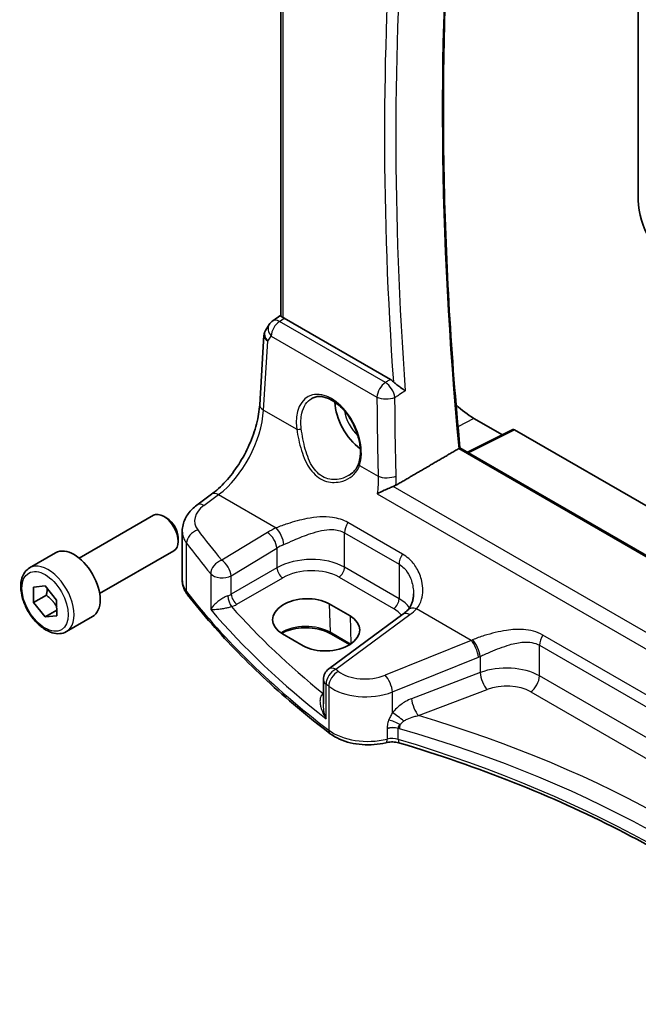
# Model space of a CAD drawing. Units: millimetres. Extents: x 22 to 2994, y 12 to 574.
# Drawn here: x 289 to 327, y 135 to 195 of the extents above; entities that cross this region are included whole.
import ezdxf

# ---------------------------------------------------------------- set-up
doc = ezdxf.new("R2010")
doc.units = ezdxf.units.MM
doc.header["$LTSCALE"] = 1.5
doc.layers.add('Visible (ISO)', color=7, linetype='Continuous', lineweight=35)
doc.layers.add('Visible Narrow (ISO)', color=7, linetype='Continuous', lineweight=25)

msp = doc.modelspace()

# ---------------------------------------------------------------- linework, layer by layer
at = {"layer": 'Visible (ISO)'}
for p, q in [((305.0328, 177.4208), (305.0327, 206.3747)), ((326.8514, 199.913), (326.8514, 184.4785)), ((305.0328, 177.4518), (304.5456, 177.112)), ((304.3257, 176.8813), (304.1006, 176.5229)), ((311.7197, 173.5372), (305.2405, 177.2779)), ((303.743, 171.9914), (304.0057, 176.2279)), ((316.8105, 171.1579), (318.5573, 170.1494)), ((319.199, 170.4699), (316.4238, 169.0839)), ((319.2954, 170.4581), (357.012, 148.6826)), ((356.1786, 146.1316), (315.9657, 169.3484)), ((299.9082, 165.8587), (300.8051, 166.5198)), ((292.7257, 162.6268), (297.252, 165.24)), ((298.0722, 165.0654), (297.877, 165.1781)), ((299.0178, 161.2898), (299.0178, 164.2722)), ((298.7609, 163.8726), (298.7609, 163.6472)), ((289.6993, 162.0342), (291.2903, 162.9528)), ((293.9757, 160.4617), (298.502, 163.0749)), ((289.9368, 160.8579), (290.6401, 160.9306)), ((289.9442, 159.9108), (289.9368, 160.8579)), ((290.6401, 160.9306), (291.3509, 160.0563)), ((290.722, 160.3599), (289.9442, 159.9108)), ((290.655, 159.0365), (289.9442, 159.9108)), ((291.3509, 160.0563), (291.3584, 159.1093)), ((291.3558, 159.4411), (290.655, 159.0365)), ((307.9843, 159.831), (309.2571, 159.0961)), ((291.3584, 159.1093), (290.655, 159.0365)), ((291.9493, 158.1371), (293.5403, 159.0556)), ((312.4798, 159.1943), (307.955, 155.859)), ((306.3982, 157.2726), (305.1255, 158.0074)), ((309.2339, 157.3445), (308.079, 158.0113)), ((307.6297, 155.2151), (307.6297, 153.7391))]:
    msp.add_line(p, q, dxfattribs=at)
for centre, start, end in [((305.0032, 176.4558), 124.888124, 147.870597), ((308.4297, 155.2151), 126.394505, 180.000174)]:
    msp.add_arc(centre, 0.8, start, end, dxfattribs=at)
for centre, major_axis, ratio, start_param, end_param in [((329.3263, 183.0496), (-1.75, 3.0311), 0.5773503, 0.7854017, 2.356198), ((305.2413, 176.6218), (0.3988, -0.6959), 0.5765957, 2.3605377, 2.4690639), ((310.093, 171.2104), (-1.25, 2.1651), 0.5773503, 0.8234721, 2.2370352), ((316.8105, 175.0888), (2.4071, -4.1693), 0.5773503, 5.1742821, 5.4977907), ((319.2956, 170.2946), (-0.1001, 0.1734), 0.5766475, 5.4983996, 6.2483212), ((297.877, 164.1575), (-0.625, 1.0825), 0.5773503, 3.1415927, 6.2831853), ((298.0722, 164.2702), (-0.487, 0.8435), 0.5773503, 3.9269908, 5.4977871), ((292.4153, 161.0042), (-1.125, 1.9486), 0.5773503, 3.1415927, 6.2831853), ((306.5549, 158.9192), (-2.0206, -0.0968), 0.606726, 3.8979178, 7.0395104), ((307.8277, 158.1843), (2.0206, 0.0968), 0.606726, 3.8979178, 7.0395104)]:
    msp.add_ellipse(centre, major_axis=major_axis, ratio=ratio, start_param=start_param, end_param=end_param, dxfattribs=at)
for points, knots in [([(315.966, 169.3482), (315.696, 172.166), (315.4798, 174.96), (315.1554, 180.4944), (315.0471, 183.2348), (314.9388, 188.6558), (314.9387, 191.3364), (315.0467, 196.6322), (315.1547, 199.2473), (315.4127, 203.355), (315.5277, 204.8707), (315.6615, 206.3734)], [6.16662551, 6.16662551, 6.16662551, 6.16662551, 6.21323448, 6.21323448, 6.25984525, 6.25984525, 6.30645603, 6.30645603, 6.3530668, 6.3530668, 6.38068206, 6.38068206, 6.38068206, 6.38068206]), ([(305.1793, 177.3095), (305.1348, 177.3295), (305.0974, 177.3497), (305.0465, 177.3867), (305.0338, 177.4034), (305.0328, 177.4195), (305.0328, 177.4202), (305.0328, 177.4208)], [0.236057391, 0.236057391, 0.236057391, 0.236057391, 0.254997749, 0.254997749, 0.274683179, 0.274683179, 0.27547931, 0.27547931, 0.27547931, 0.27547931]), ([(304.1006, 176.5229), (304.0897, 176.5055), (304.0795, 176.4874), (304.0609, 176.4501), (304.0525, 176.4308), (304.0376, 176.3915), (304.0312, 176.3714), (304.0203, 176.3307), (304.0159, 176.3102), (304.0093, 176.269), (304.007, 176.2484), (304.0057, 176.2279)], [0.42748827, 0.42748827, 0.42748827, 0.42748827, 0.49218509, 0.49218509, 0.55688192, 0.55688192, 0.62157874, 0.62157874, 0.68627557, 0.68627557, 0.75097239, 0.75097239, 0.75097239, 0.75097239]), ([(312.6316, 172.8364), (312.6308, 172.837), (312.6299, 172.8377), (312.5483, 172.8991), (312.4499, 172.9689), (312.2743, 173.0959), (312.1976, 173.152), (312.0639, 173.2555), (312.007, 173.3013), (311.9364, 173.3644), (311.919, 173.3805), (311.9025, 173.3965)], [-0.12846135, -0.12846135, -0.12846135, -0.12846135, -0.12800908, -0.12800908, -0.08556644, -0.08556644, -0.05648594, -0.05648594, -0.03484602, -0.03484602, -0.02740389, -0.02740389, -0.02740389, -0.02740389]), ([(300.8051, 166.5198), (301.0906, 166.7302), (301.3829, 166.996), (301.9453, 167.6156), (302.2154, 167.9692), (302.7053, 168.7316), (302.9251, 169.1402), (303.2934, 169.9742), (303.4419, 170.3994), (303.6554, 171.2248), (303.7203, 171.625), (303.743, 171.9914)], [-1.4922565, -1.4922565, -1.4922565, -1.4922565, -1.2095132, -1.2095132, -0.9267698, -0.9267698, -0.6440265, -0.6440265, -0.3612832, -0.3612832, -0.0785398, -0.0785398, -0.0785398, -0.0785398]), ([(306.949, 172.3883), (307.0257, 172.4283), (307.108, 172.4569), (307.2807, 172.49), (307.3708, 172.4953), (307.5539, 172.4827), (307.6462, 172.4664), (307.8325, 172.4133), (307.9262, 172.3774), (308.1139, 172.287), (308.208, 172.2328), (308.3948, 172.1067), (308.4877, 172.0349), (308.6698, 171.8753), (308.7592, 171.7873), (308.932, 171.5972), (309.0155, 171.495), (309.1744, 171.2788), (309.2497, 171.1648), (309.39, 170.9278), (309.4549, 170.8049), (309.5726, 170.5534), (309.6253, 170.4249), (309.7172, 170.1657), (309.7563, 170.0351), (309.8198, 169.7754), (309.8443, 169.6463), (309.8781, 169.3932), (309.8875, 169.2692), (309.8913, 169.0297), (309.8857, 168.9142), (309.8567, 168.6637), (309.8286, 168.5325), (309.79, 168.4133)], [-0.7588065, -0.7588065, -0.7588065, -0.7588065, -0.5757095, -0.5757095, -0.3992488, -0.3992488, -0.2347082, -0.2347082, -0.0771415, -0.0771415, 0.0775707, 0.0775707, 0.2315199, 0.2315199, 0.3856049, 0.3856049, 0.540132, 0.540132, 0.6951307, 0.6951307, 0.8505046, 0.8505046, 1.0061, 1.0061, 1.161738, 1.161738, 1.3172403, 1.3172403, 1.4724738, 1.4724738, 1.6274454, 1.6274454, 1.8258259, 1.8258259, 1.8258259, 1.8258259]), ([(315.9657, 169.3484), (315.9653, 169.3486), (315.9647, 169.3486), (315.9608, 169.3479), (315.9548, 169.3454), (315.9369, 169.3364), (315.9262, 169.3306), (315.9074, 169.32), (315.9013, 169.3165), (315.895, 169.3128)], [0.019880026, 0.019880026, 0.019880026, 0.019880026, 0.022115919, 0.022115919, 0.029234544, 0.029234544, 0.035302131, 0.035302131, 0.037935195, 0.037935195, 0.037935195, 0.037935195]), ([(309.79, 168.4133), (309.771, 168.3543), (309.7475, 168.297), (309.6922, 168.1861), (309.6604, 168.1326), (309.5891, 168.03), (309.5496, 167.981), (309.4637, 167.888), (309.4173, 167.844), (309.3184, 167.762), (309.266, 167.7238), (309.2111, 167.6889)], [0, 0, 0, 0, 0.02873824, 0.02873824, 0.05747648, 0.05747648, 0.08621473, 0.08621473, 0.11495297, 0.11495297, 0.14369121, 0.14369121, 0.14369121, 0.14369121]), ([(311.8967, 166.998), (311.8196, 166.97), (311.7385, 166.9379), (311.5506, 166.8597), (311.4446, 166.813), (311.1885, 166.6952), (311.0385, 166.6214), (310.9097, 166.5509), (310.9086, 166.5503), (310.9075, 166.5497)], [0, 0, 0, 0, 0.02639972, 0.02639972, 0.06093277, 0.06093277, 0.11511622, 0.11511622, 0.11559656, 0.11559656, 0.11559656, 0.11559656]), ([(299.0178, 164.2722), (299.0178, 164.402), (299.0332, 164.5313), (299.0918, 164.7811), (299.1349, 164.9015), (299.2429, 165.1293), (299.3078, 165.2366), (299.4545, 165.4374), (299.5363, 165.5309), (299.7129, 165.7046), (299.8079, 165.7848), (299.9082, 165.8587)], [0.78539641, 0.78539641, 0.78539641, 0.78539641, 0.93200441, 0.93200441, 1.07861242, 1.07861242, 1.22522043, 1.22522043, 1.37182844, 1.37182844, 1.51843645, 1.51843645, 1.51843645, 1.51843645]), ([(291.9493, 158.1371), (291.8279, 158.0669), (291.6904, 158.0257), (291.3938, 158.0007), (291.2339, 158.0215), (290.896, 158.1247), (290.7177, 158.2149), (290.3685, 158.4555), (290.1981, 158.6082), (289.8858, 158.9563), (289.7439, 159.1514), (289.5009, 159.5651), (289.3995, 159.7835), (289.2467, 160.2246), (289.1954, 160.4472), (289.1504, 160.8782), (289.1571, 161.0865), (289.2356, 161.4636), (289.3061, 161.6341), (289.4898, 161.8809), (289.5874, 161.9696), (289.6993, 162.0342)], [3.9361189, 3.9361189, 3.9361189, 3.9361189, 4.2011497, 4.2011497, 4.4901152, 4.4901152, 4.8181609, 4.8181609, 5.1572238, 5.1572238, 5.4936874, 5.4936874, 5.8285394, 5.8285394, 6.1647678, 6.1647678, 6.5037731, 6.5037731, 6.8334663, 6.8334663, 7.0777116, 7.0777116, 7.0777116, 7.0777116]), ([(299.0178, 161.2898), (299.0178, 161.225), (299.0225, 161.1601), (299.0413, 161.0319), (299.0553, 160.9686), (299.0918, 160.8445), (299.1144, 160.7838), (299.1671, 160.6659), (299.1973, 160.6087), (299.2644, 160.4981), (299.3013, 160.4447), (299.3411, 160.3933)], [0.78539992, 0.78539992, 0.78539992, 0.78539992, 0.86961873, 0.86961873, 0.95383754, 0.95383754, 1.03805634, 1.03805634, 1.12227515, 1.12227515, 1.20649396, 1.20649396, 1.20649396, 1.20649396]), ([(308.0538, 151.9012), (307.3652, 152.4257), (306.6971, 152.9594), (305.403, 154.0442), (304.7771, 154.5953), (303.5689, 155.7139), (302.9866, 156.2813), (301.8669, 157.4314), (301.3294, 158.0141), (300.3005, 159.1934), (299.809, 159.7902), (299.3411, 160.3933)], [4.84918435, 4.84918435, 4.84918435, 4.84918435, 4.89468575, 4.89468575, 4.94018715, 4.94018715, 4.98568855, 4.98568855, 5.03118995, 5.03118995, 5.07669135, 5.07669135, 5.07669135, 5.07669135]), ([(313.1306, 160.4531), (313.1306, 160.3709), (313.1253, 160.2899), (313.1046, 160.1332), (313.0892, 160.0575), (313.0491, 159.9137), (313.0245, 159.8455), (312.9672, 159.7182), (312.9346, 159.6591), (312.8622, 159.5503), (312.8224, 159.5005), (312.7791, 159.4552)], [0.30802727, 0.30802727, 0.30802727, 0.30802727, 0.35148929, 0.35148929, 0.39495131, 0.39495131, 0.43841333, 0.43841333, 0.48187535, 0.48187535, 0.52533737, 0.52533737, 0.52533737, 0.52533737]), ([(312.7791, 159.4552), (312.7624, 159.4377), (312.7451, 159.4202), (312.709, 159.3852), (312.6904, 159.3676), (312.6517, 159.3327), (312.6317, 159.3152), (312.5905, 159.2804), (312.5692, 159.2631), (312.5255, 159.2286), (312.503, 159.2114), (312.4798, 159.1943)], [1.34163394, 1.34163394, 1.34163394, 1.34163394, 1.37699444, 1.37699444, 1.41235494, 1.41235494, 1.44771544, 1.44771544, 1.48307595, 1.48307595, 1.51843645, 1.51843645, 1.51843645, 1.51843645]), ([(308.079, 158.0113), (307.9299, 158.0973), (307.7545, 158.1721), (307.3673, 158.2889), (307.1553, 158.3307), (306.7163, 158.3755), (306.4894, 158.3783), (306.0456, 158.3438), (305.8289, 158.3067), (305.4297, 158.1975), (305.2471, 158.1257), (305.0865, 158.0395), (305.0827, 158.0374), (305.0788, 158.0353)], [4.712389, 4.712389, 4.712389, 4.712389, 5.016273, 5.016273, 5.3227236, 5.3227236, 5.631358, 5.631358, 5.9401383, 5.9401383, 6.2469599, 6.2469599, 6.2545459, 6.2545459, 6.2545459, 6.2545459]), ([(308.0538, 151.9012), (308.2221, 151.773), (308.4119, 151.6635), (308.8228, 151.4803), (309.044, 151.4066), (309.5061, 151.296), (309.7471, 151.259), (310.2357, 151.2225), (310.4833, 151.2231), (310.9715, 151.2616), (311.2121, 151.2997), (311.4426, 151.356)], [1.434001, 1.434001, 1.434001, 1.434001, 1.6985423, 1.6985423, 1.9630837, 1.9630837, 2.2276251, 2.2276251, 2.4921665, 2.4921665, 2.7567079, 2.7567079, 2.7567079, 2.7567079]), ([(311.4426, 151.356), (311.4945, 151.3687), (311.5496, 151.379), (311.6636, 151.3941), (311.7224, 151.3987), (311.8408, 151.4021), (311.9004, 151.4007), (312.0175, 151.3921), (312.0751, 151.3848), (312.1852, 151.3649), (312.2377, 151.3523), (312.2865, 151.3376)], [0.3848848, 0.3848848, 0.3848848, 0.3848848, 0.56084334, 0.56084334, 0.73680189, 0.73680189, 0.91276043, 0.91276043, 1.08871898, 1.08871898, 1.26467752, 1.26467752, 1.26467752, 1.26467752]), ([(312.2865, 151.3376), (314.6883, 150.617), (317.0128, 149.8116), (321.4722, 148.0437), (323.6069, 147.0812), (327.6545, 145.0143), (329.5673, 143.9099), (333.142, 141.5765), (334.8039, 140.3475), (337.7372, 137.8812), (339.0286, 136.6515), (340.1943, 135.3853)], [1.26467752, 1.26467752, 1.26467752, 1.26467752, 1.38712505, 1.38712505, 1.50957257, 1.50957257, 1.63202009, 1.63202009, 1.75446761, 1.75446761, 1.86768308, 1.86768308, 1.86768308, 1.86768308])]:
    msp.add_open_spline(points, degree=3, knots=knots, dxfattribs=at)
for points, degree in [([(311.7197, 173.5372), (311.782, 173.5013), (311.8437, 173.4537), (311.9025, 173.3965)], 3), ([(315.895, 169.3128), (313.9773, 168.1934), (312.0574, 167.0727)], 2), ([(311.8967, 166.998), (311.9545, 167.019), (312.0085, 167.0441), (312.0574, 167.0727)], 3)]:
    msp.add_open_spline(points, degree=degree, dxfattribs=at)
for points, weights in [([(290.7788, 160.7601), (290.7691, 160.5832), (290.722, 160.3599)], [1.07273697255, 1.05846006704, 1]), ([(290.722, 160.3599), (291.1356, 160.0373), (291.3542, 159.6403)], [1, 1.13261557438, 1.0378642533])]:
    msp.add_rational_spline(points, weights, degree=2, dxfattribs=at)
at = {"layer": 'Visible Narrow (ISO)'}
for p, q in [((305.1793, 177.3095), (305.1792, 206.2902)), ((304.9539, 177.078), (305.2405, 177.2779)), ((311.4157, 173.3473), (304.9539, 177.078)), ((304.2375, 175.8602), (304.4393, 176.1815)), ((304.4393, 176.1815), (310.9011, 172.4508)), ((303.9775, 171.6675), (304.2375, 175.8602)), ((303.9775, 171.6675), (306.01, 170.4941)), ((316.8105, 171.1579), (315.8459, 170.6398)), ((316.4795, 169.0517), (319.2954, 170.4581)), ((315.895, 169.3128), (356.1684, 146.0611)), ((309.8394, 168.2832), (310.9747, 167.6277)), ((310.9075, 166.5497), (355.5175, 140.7942)), ((355.494, 141.8273), (311.8967, 166.998)), ((300.3385, 165.8403), (301.2354, 166.5014)), ((301.2354, 166.5014), (304.752, 164.4711)), ((312.4597, 162.8742), (309.1319, 164.7955)), ((304.2157, 164.1956), (301.4239, 162.5033)), ((308.9241, 162.0665), (308.9241, 164.1696)), ((308.9241, 164.1696), (312.2519, 162.2483)), ((299.2799, 160.5818), (299.2799, 163.5321)), ((302.0036, 161.5345), (304.7954, 163.2268)), ((304.7954, 163.2268), (304.7954, 162.0275)), ((304.7954, 162.0275), (302.0036, 160.4157)), ((312.2519, 160.1452), (308.9241, 162.0665)), ((312.2519, 162.2483), (312.2519, 160.1452)), ((300.7539, 161.6698), (300.7539, 159.4911)), ((302.0036, 160.4157), (302.0036, 161.5345)), ((302.3567, 159.8042), (305.1484, 161.416)), ((308.589, 161.4654), (311.9168, 159.5441)), ((307.9843, 159.831), (308.0376, 158.0972)), ((316.6456, 157.6044), (313.3133, 159.5283)), ((308.3853, 155.8406), (312.9101, 159.1759)), ((309.2571, 159.0961), (309.3095, 157.3937)), ((309.2848, 157.3771), (308.0376, 158.0972)), ((316.6456, 157.6044), (311.4047, 155.4818)), ((343.4153, 145.0021), (321.027, 157.9279)), ((320.8191, 155.4314), (320.8191, 157.302)), ((320.8191, 157.302), (343.2075, 144.3762)), ((311.8491, 154.4563), (317.09, 156.5788)), ((317.1978, 156.6237), (317.1978, 155.6368)), ((317.1978, 155.6368), (313.0146, 154.0428)), ((343.2075, 142.5055), (320.8191, 155.4314)), ((307.7904, 152.8231), (307.7903, 154.9374)), ((307.9583, 154.8065), (307.9583, 152.1246)), ((313.4442, 153.0076), (317.6274, 154.6016)), ((307.6297, 154.37), (307.6141, 154.359)), ((311.8491, 153.1842), (311.8491, 154.4563)), ((320.2831, 154.4696), (342.6714, 141.5437)), ((311.5188, 152.2022), (311.5188, 151.5759)), ((312.1996, 151.5604), (312.1996, 152.2263))]:
    msp.add_line(p, q, dxfattribs=at)
for centre, major_axis, ratio, start_param, end_param in [((464.2702, 103.6621), (105.6305, -182.9574), 0.5773503, 3.8287887, 4.0432787), ((461.5721, 102.1043), (-105.7305, 183.1306), 0.5773503, 0.6969137, 0.8738896), ((461.237, 101.9109), (105.9802, -183.563), 0.5773503, 3.8421681, 4.0122221), ((305.0032, 176.4558), (-0.6775, 0.4255), 0.7311042, 0, 1.1433081), ((305.0032, 176.4558), (0.4, 0.6928), 0.5773523, 0.8726629, 2.2776529), ((305.0032, 176.4558), (-0.4576, 0.6562), 0.5333164, 5.4510057, 6.2831853), ((304.8015, 176.1346), (0.7217, -0.3508), 0.7019205, 3.0653884, 4.2086965), ((304.8015, 176.1346), (-0.7935, 0.1151), 0.5764967, 0.0474437, 0.8672677), ((311.465, 172.7251), (-0.4, -0.6928), 0.5773523, 4.0142555, 5.4192456), ((311.465, 172.7251), (0.4238, -0.6786), 0.4985567, 0.8577183, 2.335571), ((307.9639, 169.9877), (-1.2183, 2.5244), 0.6206992, 3.7179133, 7.3695651), ((304.5415, 171.9419), (-0.7985, 0.0495), 0.5278916, 0, 0.8198239), ((461.4307, 101.3593), (92.4015, -191.4553), 0.620699, 4.057663, 4.0833607), ((311.465, 172.7251), (0.8, 0.004), 0.4796782, 3.9276709, 5.4393077), ((301.0011, 170.0113), (2.0528, 4.009), 0.5407443, 3.9782819, 5.3919986), ((310.093, 171.2104), (0.849, -1.4704), 0.5773503, 4.1287869, 5.1972985), ((306.151, 170.5627), (0.1982, 0.0267), 0.3679897, 3.8727383, 5.3887325), ((309.9803, 168.3518), (-0.1903, 0.0615), 0.6584496, 0, 0.9700922), ((311.5386, 167.9021), (-0.7997, -0.0203), 0.4636377, 0.7764273, 2.2860584), ((301.2798, 165.8759), (-0.4747, 0.644), 0.5596734, 5.4363412, 6.2831853), ((300.3829, 165.2147), (-0.4747, 0.644), 0.5596734, 5.4363412, 6.2831853), ((301.9734, 164.9978), (-2.1977, -0.1628), 0.6206976, 5.5042013, 6.6583353), ((309.4898, 164.4962), (0.4, 0.6928), 0.5773523, 1.4702627, 2.3561927), ((302.0178, 164.3722), (2.9984, 0.1592), 0.6095915, 3.1092457, 3.5303397), ((300.01, 163.7209), (0.642, 0.4773), 0.7286946, 1.1351284, 2.6325488), ((367.6836, 186.3128), (-74.1217, -5.4906), 0.6206976, 0.37515, 0.4209113), ((306.7584, 162.5525), (-3.796, -0.2812), 0.6206976, 5.222679, 5.3994815), ((304.2601, 163.5701), (-0.4147, 0.6841), 0.4994266, 3.9175203, 5.4842104), ((304.7964, 163.8456), (-0.3177, 0.7342), 0.3857225, 3.9920331, 5.5450055), ((367.728, 185.6872), (74.9228, 5.4856), 0.6202606, 3.5173063, 3.5630676), ((306.8028, 161.9269), (2.9945, 0.2877), 0.6314124, 2.0664462, 2.2432487), ((290.8243, 160.0856), (1.125, -1.9486), 0.5773503, 0, 3.1415927), ((301.4683, 161.8777), (-0.6125, -0.5146), 0.7146755, 4.2337927, 5.7300079), ((301.4683, 161.8777), (-0.4147, 0.6841), 0.4994266, 3.9175203, 5.4842104), ((306.8028, 160.7348), (-2.9991, -0.1187), 0.6019624, 3.9031761, 5.4216126), ((312.8176, 162.5749), (0.4, 0.6928), 0.5773523, 1.4702627, 2.3561927), ((305.1299, 161.813), (-0.25, 0.433), 0.5154213, 0.786771, 2.3548283), ((306.8213, 160.3378), (2.4989, 0.1198), 0.6067261, 0.7563269, 2.2747634), ((308.5705, 161.8624), (0.25, 0.433), 0.5773523, 3.9793489, 5.4977854), ((302.0178, 161.2898), (-3, 0), 0.5773482, 0, 0.421094), ((301.4683, 161.8777), (0.8, 0), 0.5773482, 3.6084479, 5.4454255), ((299.7362, 160.6998), (-0.3951, -0.3065), 0.7451706, 5.7590426, 6.2831853), ((367.728, 178.2817), (-75, -0.0002), 0.5773482, 0.421094, 0.648601), ((301.4683, 160.7618), (-0.799, -0.0645), 0.6240398, 1.9460599, 2.2534947), ((302.0051, 160.0587), (-0.1462, 0.4782), 0.3084157, 0.8974969, 2.4498656), ((302.3382, 160.2012), (-0.25, 0.433), 0.5154213, 0.786771, 2.3548283), ((311.8983, 159.9411), (0.25, 0.433), 0.5773523, 3.9793489, 5.4977854), ((310.1306, 158.8135), (-2.9991, -0.1187), 0.6019624, 3.5209587, 3.9031761), ((367.728, 181.9956), (74.969, 3.5527), 0.6064229, 3.57972, 3.7577487), ((301.4868, 160.3648), (1.2995, 0.0623), 0.6067261, 5.1089212, 5.416356), ((367.6984, 182.6308), (-74.1686, -3.5548), 0.6067261, 0.4550048, 0.5979802), ((310.1491, 158.4165), (2.4989, 0.1198), 0.6067261, 0.416395, 0.7563269), ((313.3577, 158.9027), (-0.5786, 0.5525), 0.6472603, 5.3313214, 6.2831853), ((310.0862, 160.6312), (-3.796, -0.2812), 0.6206976, 2.3626086, 2.5394111), ((312.9545, 158.5504), (-0.4747, 0.644), 0.5596734, 5.4363412, 6.2831853), ((306.5575, 157.2426), (-2.0933, 0), 0.5773482, 3.9269891, 5.5315203), ((308.179, 158.1845), (-0.1, -0.1732), 0.5773523, 5.532692, 6.2831853), ((316.3171, 161.1687), (-3.6478, -2.8982), 0.7086116, 1.1365731, 1.1593633), ((316.69, 156.9788), (-0.3003, 0.7415), 0.3633095, 4.0033229, 5.5538111), ((316.7978, 157.0237), (0.3135, -0.736), 0.349861, 0.8553669, 2.3999789), ((321.3848, 157.6286), (0.4, 0.6928), 0.5773523, 1.4702627, 2.3561927), ((316.7171, 160.7687), (4.0053, 3.6636), 0.6979036, 4.2227893, 4.2455795), ((308.4297, 155.2151), (0.493, 0.63), 0.6461174, 0.9500838, 2.4431159), ((308.4297, 155.2151), (-0.4747, 0.644), 0.5596734, 5.4363412, 6.2831853), ((308.5959, 155.0855), (0.4905, 0.632), 0.644458, 0.9475245, 2.4405162), ((367.6836, 186.3128), (-74.1217, -5.4906), 0.6206976, 0.59894, 0.602657), ((310.3047, 156.6184), (-2.1977, -0.1628), 0.6206976, 0.602657, 2.0484493), ((318.6978, 154.1125), (-2.9994, -0.1039), 0.5990769, 3.9062488, 5.2152457), ((308.4297, 155.2151), (-0.8, 0), 0.5773482, 0, 0.644884), ((311.4491, 154.8563), (-0.3003, 0.7415), 0.3633095, 4.0033229, 5.5538111), ((317.5978, 155.2368), (0.2849, -0.7476), 0.3785365, 4.011017, 5.5682674), ((320.2535, 155.1048), (-0.4, -0.6928), 0.5773523, 0.8377563, 2.3561927), ((367.728, 185.6872), (74.9228, 5.4856), 0.6202606, 3.7410963, 3.7448134), ((310.3491, 155.9929), (2.9984, 0.1592), 0.6095915, 3.7578467, 5.203639), ((318.7274, 153.4773), (2.1991, 0.1054), 0.6067261, 0.7563269, 2.0653239), ((307.4636, 154.651), (0.3318, -0.374), 0.48081, 5.4189372, 5.6647964), ((307.5956, 154.756), (0.2881, -0.4086), 0.5757712, 5.4469432, 5.4889375), ((313.4146, 153.6428), (0.2849, -0.7476), 0.3785365, 4.011017, 5.5682674), ((311.951, 152.3095), (0.7266, -0.3348), 0.3745644, 1.2470243, 2.2167353), ((312.2491, 152.7842), (0.6311, -0.4917), 0.1223012, 1.1885647, 2.348599), ((281.6516, 116.2246), (-66.952, -3.2089), 0.6067261, 3.615417, 4.188746), ((308.3568, 152.2989), (-0.303, -0.3978), 0.6506915, 5.5762051, 6.2831853), ((310.3491, 153.1708), (-3, 0), 0.5773482, 0.648601, 1.9713079), ((311.8307, 151.8165), (-0.8, 0), 0.5773482, 4.2331079, 5.1129006), ((311.8307, 151.7512), (0.7983, 0.0811), 0.6339656, 1.0271922, 1.906985), ((281.6812, 115.5894), (66.1516, 3.2111), 0.6070693, 1.0606679, 1.0620578), ((312.6511, 152.6125), (-0.2204, -0.769), 0.3865582, 5.0198139, 5.380492), ((281.6812, 115.5894), (66.1516, 3.2111), 0.6070693, 0.4566756, 1.0606679), ((311.3239, 151.8417), (0.1187, -0.4857), 0.318344, 0, 0.9159555), ((311.8307, 151.1505), (-0.8, 0), 0.5773482, 4.2331079, 5.1129006), ((312.4302, 151.8165), (-0.1437, -0.4789), 0.376521, 5.3852316, 6.2831853), ((281.6812, 117.6563), (-66.1803, -0.0002), 0.5773482, 3.6277257, 4.2331079)]:
    msp.add_ellipse(centre, major_axis=major_axis, ratio=ratio, start_param=start_param, end_param=end_param, dxfattribs=at)
msp.add_ellipse((290.6476, 159.9836), major_axis=(-1, 1.7321), ratio=0.5773503, dxfattribs=at)
for points, knots in [([(311.7197, 173.5372), (311.6876, 173.5172), (311.6555, 173.4971), (311.6234, 173.477), (311.5542, 173.4338), (311.4849, 173.3906), (311.4157, 173.3473)], [1.00146357093, 1.00146357093, 1.00146357093, 1.00146357093, 1.00150676939, 1.00150676939, 1.00150676939, 1.00159990085, 1.00159990085, 1.00159990085, 1.00159990085]), ([(311.9981, 172.441), (312.0673, 172.4842), (312.1365, 172.5274), (312.2058, 172.5706), (312.231, 172.5864), (312.2563, 172.6022), (312.2815, 172.6179)], [-1.00159990085, -1.00159990085, -1.00159990085, -1.00159990085, -1.00150676939, -1.00150676939, -1.00150676939, -1.00147279977, -1.00147279977, -1.00147279977, -1.00147279977]), ([(306.2827, 170.5225), (306.2383, 170.8648), (306.2498, 171.1925), (306.4131, 171.8907), (306.6283, 172.2092), (306.9312, 172.3788), (306.9401, 172.3836), (306.949, 172.3882)], [-1.8258259, -1.8258259, -1.8258259, -1.8258259, -1.399259, -1.399259, -0.777373, -0.777373, -0.7588065, -0.7588065, -0.7588065, -0.7588065]), ([(306.01, 170.4941), (306.0689, 170.0811), (306.1611, 169.6271), (306.427, 168.7779), (306.5993, 168.3785), (307.0656, 167.7259), (307.3654, 167.4768), (308.0114, 167.2362), (308.3447, 167.2218), (308.8733, 167.3367), (309.0814, 167.4256), (309.4278, 167.659), (309.5704, 167.7984), (309.7464, 168.0596), (309.8007, 168.1684), (309.8394, 168.2832)], [-0.75361873, -0.75361873, -0.75361873, -0.75361873, -0.61387838, -0.61387838, -0.47793243, -0.47793243, -0.34290585, -0.34290585, -0.21971005, -0.21971005, -0.1314306, -0.1314306, -0.05055023, -0.05055023, 0, 0, 0, 0]), ([(309.2111, 167.6889), (309.0557, 167.5901), (308.8825, 167.5152), (308.4071, 167.3957), (308.0907, 167.4005), (307.4854, 167.6176), (307.2099, 167.8528), (306.7904, 168.4776), (306.6406, 168.8628), (306.4122, 169.6834), (306.3346, 170.1229), (306.2827, 170.5225)], [0.14369121, 0.14369121, 0.14369121, 0.14369121, 0.21971005, 0.21971005, 0.34290585, 0.34290585, 0.47793243, 0.47793243, 0.61387838, 0.61387838, 0.75361873, 0.75361873, 0.75361873, 0.75361873]), ([(309.1319, 164.7955), (308.8469, 164.96), (308.5238, 165.0629), (307.6855, 165.1807), (307.1549, 165.1356), (306.2236, 164.9576), (305.8193, 164.8463), (305.1969, 164.6414), (304.9661, 164.5567), (304.752, 164.4711)], [0, 0, 0, 0, 0.12091266, 0.12091266, 0.30066032, 0.30066032, 0.43892776, 0.43892776, 0.52534491, 0.52534491, 0.52534491, 0.52534491]), ([(305.2188, 163.4533), (305.4114, 163.5404), (305.6164, 163.6322), (306.1632, 163.8679), (306.5128, 164.0101), (307.3069, 164.2745), (307.7512, 164.3802), (308.4384, 164.3626), (308.6991, 164.2995), (308.9241, 164.1696)], [-0.52534491, -0.52534491, -0.52534491, -0.52534491, -0.43892776, -0.43892776, -0.30066032, -0.30066032, -0.12091266, -0.12091266, 0, 0, 0, 0]), ([(313.3133, 159.5283), (313.4582, 159.6935), (313.5635, 159.8939), (313.7254, 160.4531), (313.7272, 160.8386), (313.5782, 161.495), (313.4711, 161.7676), (313.1918, 162.2311), (313.0329, 162.4277), (312.727, 162.7007), (312.5979, 162.7945), (312.4597, 162.8742)], [-0.52533737, -0.52533737, -0.52533737, -0.52533737, -0.42250742, -0.42250742, -0.26476379, -0.26476379, -0.1523952, -0.1523952, -0.05861354, -0.05861354, 0, 0, 0, 0]), ([(312.2519, 162.2483), (312.3609, 162.1853), (312.4616, 162.1072), (312.6966, 161.8713), (312.8149, 161.694), (313.0139, 161.267), (313.0829, 161.0106), (313.1247, 160.6524), (313.1306, 160.5524), (313.1306, 160.4531)], [0, 0, 0, 0, 0.05861354, 0.05861354, 0.1523952, 0.1523952, 0.26476379, 0.26476379, 0.30802727, 0.30802727, 0.30802727, 0.30802727]), ([(301.7986, 160.3216), (301.7597, 160.3086), (301.7192, 160.2929), (301.6131, 160.2464), (301.548, 160.2128), (301.4025, 160.1279), (301.3247, 160.0754), (301.1597, 159.9511), (301.0768, 159.8784), (300.8955, 159.6975), (300.8112, 159.5901), (300.7539, 159.4911)], [-0.2398377, -0.2398377, -0.2398377, -0.2398377, -0.21899022, -0.21899022, -0.18563426, -0.18563426, -0.1422715, -0.1422715, -0.08589992, -0.08589992, 0.00071096, 0.00071096, 0.00071096, 0.00071096]), ([(300.7539, 159.4911), (300.8458, 159.4861), (300.9652, 159.489), (301.2012, 159.5088), (301.3048, 159.5206), (301.5027, 159.5494), (301.5934, 159.5647), (301.7574, 159.5967), (301.8289, 159.6122), (301.9417, 159.6396), (301.9839, 159.6506), (302.0236, 159.6617)], [-0.00071096, -0.00071096, -0.00071096, -0.00071096, 0.08589992, 0.08589992, 0.1422715, 0.1422715, 0.18563426, 0.18563426, 0.21899022, 0.21899022, 0.2398377, 0.2398377, 0.2398377, 0.2398377]), ([(321.027, 157.9279), (320.848, 158.0313), (320.6538, 158.111), (320.2541, 158.2212), (320.0491, 158.2534), (319.5009, 158.2909), (319.1512, 158.2673), (318.3455, 158.1466), (317.8869, 158.0295), (317.2037, 157.8129), (316.9641, 157.7275), (316.7406, 157.6405)], [0, 0, 0, 0, 0.07592699, 0.07592699, 0.14950014, 0.14950014, 0.26910026, 0.26910026, 0.42458041, 0.42458041, 0.51289786, 0.51289786, 0.51289786, 0.51289786]), ([(317.1978, 156.6237), (317.3981, 156.7139), (317.6102, 156.8082), (318.2084, 157.0625), (318.603, 157.218), (319.2856, 157.419), (319.5782, 157.4819), (320.0309, 157.5088), (320.1986, 157.5012), (320.5224, 157.4396), (320.6779, 157.3836), (320.8191, 157.302)], [-0.51289786, -0.51289786, -0.51289786, -0.51289786, -0.42458041, -0.42458041, -0.26910026, -0.26910026, -0.14950014, -0.14950014, -0.07592699, -0.07592699, 0, 0, 0, 0]), ([(307.5422, 154.2869), (307.5189, 154.261), (307.499, 154.2311), (307.4566, 154.1451), (307.4398, 154.0848), (307.4196, 153.9389), (307.4207, 153.8503), (307.4396, 153.687), (307.4543, 153.6117), (307.5061, 153.4132), (307.551, 153.2898), (307.6587, 153.0507), (307.7209, 152.9348), (307.7904, 152.8231)], [0, 0, 0, 0, 0.01958304, 0.01958304, 0.0509159, 0.0509159, 0.09014675, 0.09014675, 0.12197706, 0.12197706, 0.17331683, 0.17331683, 0.22248733, 0.22248733, 0.22248733, 0.22248733]), ([(307.6141, 154.359), (307.602, 154.3481), (307.59, 154.3366), (307.566, 154.3126), (307.5541, 154.3), (307.5422, 154.2869)], [-0.019901574, -0.019901574, -0.019901574, -0.019901574, -0.009950787, -0.009950787, 0, 0, 0, 0]), ([(313.0146, 154.0428), (312.8917, 153.9959), (312.7694, 153.9381), (312.459, 153.7616), (312.2753, 153.6269), (312.0161, 153.3817), (311.9283, 153.2858), (311.8491, 153.1842)], [0, 0, 0, 0, 0.04262272, 0.04262272, 0.11081908, 0.11081908, 0.14969443, 0.14969443, 0.14969443, 0.14969443]), ([(307.7904, 152.8231), (307.7474, 152.9506), (307.7119, 153.0823), (307.6573, 153.3528), (307.639, 153.4919), (307.6306, 153.6662), (307.6297, 153.7028), (307.6297, 153.7391)], [-0.22248733, -0.22248733, -0.22248733, -0.22248733, -0.17331683, -0.17331683, -0.12197706, -0.12197706, -0.10821475, -0.10821475, -0.10821475, -0.10821475]), ([(311.6138, 152.7283), (311.5791, 152.6355), (311.5525, 152.5406), (311.5248, 152.3774), (311.5188, 152.3089), (311.5188, 152.2418)], [0, 0, 0, 0, 0.033960376, 0.033960376, 0.058596694, 0.058596694, 0.058596694, 0.058596694]), ([(311.8491, 153.1842), (311.8024, 153.1124), (311.7585, 153.0383), (311.6791, 152.8861), (311.6435, 152.8079), (311.6138, 152.7283)], [-0.058202138, -0.058202138, -0.058202138, -0.058202138, -0.029101069, -0.029101069, 0, 0, 0, 0]), ([(312.5403, 152.6724), (312.6025, 152.7167), (312.6713, 152.7574), (312.8735, 152.8589), (313.0162, 152.9114), (313.2558, 152.9748), (313.3499, 152.9939), (313.4442, 153.0076)], [-0.14969443, -0.14969443, -0.14969443, -0.14969443, -0.11081908, -0.11081908, -0.04262272, -0.04262272, 0, 0, 0, 0]), ([(311.5188, 152.2418), (311.5188, 152.2396), (311.5188, 152.2374), (311.5188, 152.233), (311.5188, 152.2308), (311.5188, 152.2262), (311.5188, 152.2237), (311.5188, 152.215), (311.5188, 152.2086), (311.5188, 152.2022)], [-0.0048154472, -0.0048154472, -0.0048154472, -0.0048154472, -0.004004243, -0.004004243, -0.0031930389, -0.0031930389, -0.0023091408, -0.0023091408, 0.0000317108, 0.0000317108, 0.0000317108, 0.0000317108]), ([(312.1996, 152.2263), (312.2002, 152.2597), (312.207, 152.2933), (312.2369, 152.3723), (312.265, 152.4174), (312.3011, 152.461)], [-0.058596694, -0.058596694, -0.058596694, -0.058596694, -0.033960376, -0.033960376, 0, 0, 0, 0]), ([(312.3011, 152.461), (312.332, 152.4984), (312.3686, 152.5347), (312.4495, 152.6052), (312.4938, 152.6393), (312.5403, 152.6724)], [0, 0, 0, 0, 0.029101069, 0.029101069, 0.058202138, 0.058202138, 0.058202138, 0.058202138])]:
    msp.add_open_spline(points, degree=3, knots=knots, dxfattribs=at)
for points in [[(312.6316, 172.8364), (312.5149, 172.7636), (312.3982, 172.6907), (312.2815, 172.6179)], [(312.0702, 167.6355), (312.0297, 169.2448), (312.0056, 170.8468), (311.9981, 172.441)], [(310.9747, 167.6277), (310.9888, 167.2809), (310.9662, 166.9175), (310.9075, 166.5497)], [(312.0574, 167.0727), (312.0706, 167.2635), (312.0748, 167.4515), (312.0702, 167.6355)]]:
    msp.add_open_spline(points, degree=3, dxfattribs=at)

doc.saveas('drawing.dxf')
